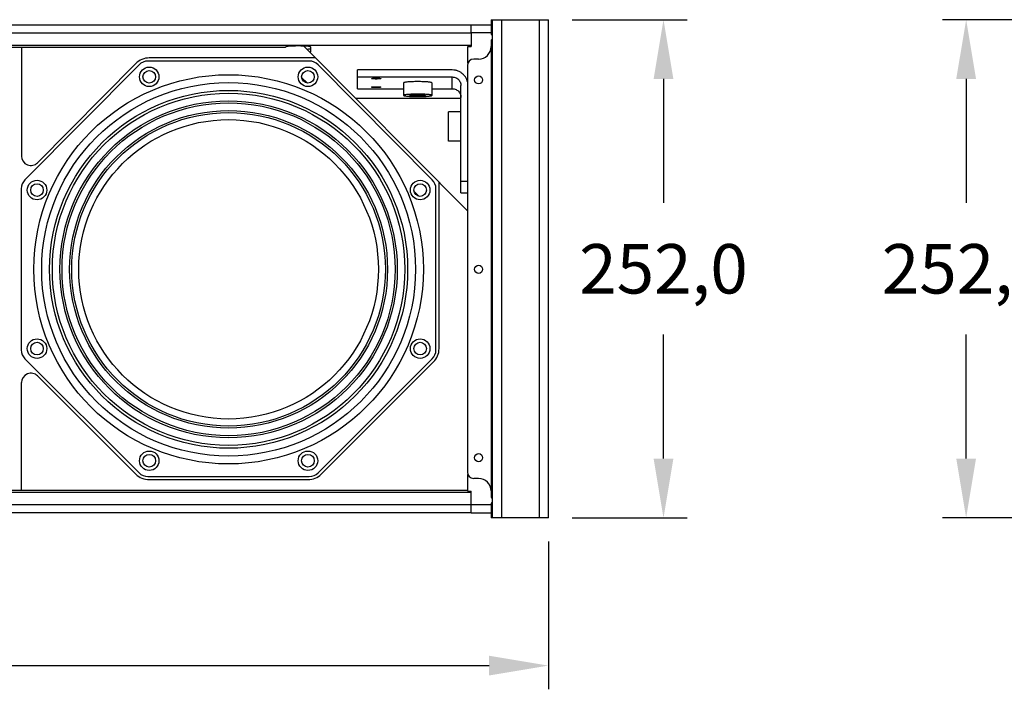
# Model space of a CAD drawing. Units: millimetres. Extents: x 581 to 3064, y 8 to 1759.
# Drawn here: x 1627 to 2124, y 709 to 1047 of the extents above; entities that cross this region are included whole.
import ezdxf

# ---------------------------------------------------------------- set-up
doc = ezdxf.new("R2010")
doc.units = ezdxf.units.MM
doc.header["$PDSIZE"] = -1
doc.styles.add('SLDTEXTSTYLE0', font='txt')
doc.styles.get("Standard").update_dxf_attribs({"font": 'malgun.ttf'})
doc.dimstyles.new('ISO-25', dxfattribs={"dimtxt": 2.5, "dimasz": 2.5, "dimexe": 1.25, "dimexo": 0.625, "dimtad": 1, "dimtxsty": 'SLDTEXTSTYLE0', "dimcen": 2.5, "dimadec": 0, "dimazin": 0, "dimtfac": 1, "dimtmove": 0, "dimatfit": 3, "dimfxl": 1, "dimarcsym": 0})

# ---------------------------------------------------------------- blocks, each defined once
blk = doc.blocks.new('*D9')
at = {"color": 0, "lineweight": -2, "transparency": 16777216}
for p, q in [((1905.75, 1047.44), (1963.91, 1047.44)), ((1951.91, 1017.44), (1951.91, 954.74)), ((1951.91, 825.44), (1951.91, 888.14)), ((1905.75, 795.44), (1963.91, 795.44))]:
    blk.add_line(p, q, dxfattribs=at)
at = {"color": 0, "transparency": 16777216}
for points in [[(1946.91, 1017.44), (1956.91, 1017.44), (1951.91, 1047.44)], [(1946.91, 825.44), (1956.91, 825.44), (1951.91, 795.44)]]:
    blk.add_solid(points, dxfattribs=at)
at = {"layer": 'Defpoints', "color": 0, "transparency": 16777216}
for p in [(1893.75, 1047.44), (1951.91, 1047.44), (1893.75, 795.44)]:
    blk.add_point(p, dxfattribs=at)
at = {"color": 0, "transparency": 16777216, "insert": (1951.91, 921.44), "char_height": 39.375, "attachment_point": 5}
blk.add_mtext('{\\H0.63492x;252,0}', dxfattribs=at)
blk = doc.blocks.new('*D10')
at = {"color": 0, "lineweight": -2, "transparency": 16777216}
for p, q in [((2132.71, 1047.44), (2092.85, 1047.44)), ((2104.85, 1017.44), (2104.85, 954.74)), ((2104.85, 825.44), (2104.85, 888.14)), ((2132.71, 795.44), (2092.85, 795.44))]:
    blk.add_line(p, q, dxfattribs=at)
at = {"color": 0, "transparency": 16777216}
for points in [[(2099.85, 1017.44), (2109.85, 1017.44), (2104.85, 1047.44)], [(2099.85, 825.44), (2109.85, 825.44), (2104.85, 795.44)]]:
    blk.add_solid(points, dxfattribs=at)
at = {"layer": 'Defpoints', "color": 0, "transparency": 16777216}
for p in [(2144.71, 1047.44), (2104.85, 795.44), (2144.71, 795.44)]:
    blk.add_point(p, dxfattribs=at)
at = {"color": 0, "transparency": 16777216, "insert": (2104.85, 921.44), "char_height": 39.375, "attachment_point": 5}
blk.add_mtext('{\\H0.63492x;252,0}', dxfattribs=at)
blk = doc.blocks.new('*D11')
at = {"color": 0, "lineweight": -2, "transparency": 16777216}
for p, q in [((1156.75, 783.44), (1156.75, 708.74)), ((1893.75, 783.44), (1893.75, 708.74)), ((1186.75, 720.74), (1863.75, 720.74))]:
    blk.add_line(p, q, dxfattribs=at)
at = {"color": 0, "transparency": 16777216}
for points in [[(1186.75, 725.74), (1186.75, 715.74), (1156.75, 720.74)], [(1863.75, 725.74), (1863.75, 715.74), (1893.75, 720.74)]]:
    blk.add_solid(points, dxfattribs=at)
at = {"layer": 'Defpoints', "color": 0, "transparency": 16777216}
for p in [(1156.75, 795.44), (1893.75, 795.44), (1893.75, 720.74)]:
    blk.add_point(p, dxfattribs=at)
at = {"color": 0, "transparency": 16777216, "insert": (1545.66, 754.04), "char_height": 39.375, "attachment_point": 5}
blk.add_mtext('{\\H0.63492x;737,0}', dxfattribs=at)

msp = doc.modelspace()

# ---------------------------------------------------------------- linework, layer by layer
for p, q in [((1864.8, 1047.33), (1864.8, 1039.97)), ((1865.56, 795.44), (1865.56, 1047.44)), ((1865.56, 1047.44), (1893.75, 1047.44)), ((1893.75, 795.44), (1893.75, 1047.44)), ((1195.8, 1044.8), (1854.71, 1044.8)), ((1195.8, 1040.8), (1854.71, 1040.8)), ((1854.71, 1040.93), (1854.71, 1044.81)), ((1854.71, 1044.81), (1864.8, 1044.81)), ((1854.71, 1040.8), (1854.71, 1033.84)), ((1864.8, 1040.78), (1854.71, 1040.78)), ((1864.8, 1037.14), (1864.8, 1033.82)), ((1195.8, 1034.63), (1854.71, 1034.63)), ((1197.4, 1033.58), (1760.96, 1033.58)), ((1627.49, 1033.58), (1627.49, 978.45)), ((1770.12, 1034.07), (1852.86, 950.78)), ((1773.66, 1031.33), (1773.66, 1033.58)), ((1853.11, 1025.46), (1853.11, 1033.84)), ((1853.11, 1033.84), (1854.71, 1033.84)), ((1685.28, 1025.3), (1635.62, 975.09)), ((1772.9, 1026.5), (1691.36, 1026.5)), ((1776.1, 1028.09), (1692.01, 1028.09)), ((1858.45, 1027.47), (1856.03, 1027.47)), ((1686.87, 1024.64), (1629.21, 966.43)), ((1835.05, 966.43), (1777.39, 1024.64)), ((1845.17, 1022), (1797.22, 1022)), ((1797.22, 1012.51), (1797.22, 1022)), ((1852.86, 1024.29), (1852.86, 818.59)), ((1769.13, 1018.05), (1771.75, 1015.42)), ((1797.22, 1018.46), (1845.17, 1018.46)), ((1820.59, 1015.48), (1820.59, 1009.16)), ((1834.82, 1015.48), (1834.82, 1009.16)), ((1797.22, 1012.51), (1820.59, 1012.51)), ((1834.82, 1012.51), (1845.17, 1012.51)), ((1849.55, 959.83), (1849.55, 1014.09)), ((1796.52, 1007.67), (1849.55, 1007.67)), ((1849.55, 1000.83), (1843.2, 1000.83)), ((1843.2, 986.06), (1843.2, 1000.83)), ((1849.55, 986.06), (1843.2, 986.06)), ((1849.55, 965.78), (1852.86, 965.78)), ((1627.35, 961.94), (1627.35, 880.4)), ((1825.88, 960.54), (1828.2, 958.21)), ((1836.91, 880.4), (1836.91, 961.94)), ((1838.5, 881.05), (1838.5, 965.14)), ((1849.55, 959.83), (1852.86, 959.83)), ((1629.21, 875.91), (1686.87, 818.24)), ((1777.39, 818.24), (1835.05, 875.91)), ((1778.98, 817.59), (1835.71, 874.32)), ((1635.62, 867.25), (1685.28, 817.59)), ((1627.49, 809.3), (1627.49, 863.88)), ((1691.36, 816.38), (1772.9, 816.38)), ((1853.11, 809.04), (1853.11, 817.42)), ((1692.01, 814.8), (1772.24, 814.8)), ((1858.45, 815.41), (1856.03, 815.41)), ((1854.71, 808.26), (1195.8, 808.26)), ((1853.11, 809.3), (1289.55, 809.3)), ((1853.11, 809.04), (1854.71, 809.04)), ((1854.71, 802.09), (1854.71, 809.04)), ((1864.8, 809.06), (1864.8, 805.75)), ((1854.71, 802.09), (1195.8, 802.09)), ((1864.8, 802.1), (1854.71, 802.1)), ((1854.71, 798.07), (1854.71, 801.96)), ((1864.8, 802.92), (1864.8, 795.55)), ((1854.71, 798.08), (1195.8, 798.08)), ((1854.71, 798.07), (1864.8, 798.07)), ((1893.75, 795.44), (1865.56, 795.44))]:
    msp.add_line(p, q)
at = {"color": 9}
for p, q in [((1870.13, 795.44), (1870.13, 1047.44)), ((1889.18, 795.44), (1889.18, 1047.44)), ((1864.8, 1033.82), (1864.8, 809.06)), ((1845.17, 1012.51), (1845.17, 1018.46))]:
    msp.add_line(p, q, dxfattribs=at)
for centre, radius in [((1692.03, 1018.52), 4.92), ((1692.03, 1018.52), 3.18), ((1772.23, 1018.52), 4.92), ((1772.23, 1018.52), 3.18), ((1732.13, 921.17), 98.43), ((1732.13, 921.17), 94.46), ((1858.45, 1016.97), 2.03), ((1732.13, 921.17), 90.49), ((1732.13, 921.17), 89.07), ((1732.13, 921.17), 75.72), ((1635.32, 961.27), 4.92), ((1828.94, 961.27), 4.92), ((1635.32, 961.27), 3.18), ((1828.94, 961.27), 3.18), ((1858.45, 921.17), 2.03), ((1635.32, 881.07), 4.92), ((1828.94, 881.07), 4.92), ((1635.32, 881.07), 3.18), ((1828.94, 881.07), 3.18), ((1692.03, 824.36), 4.92), ((1692.03, 824.36), 3.18), ((1772.23, 824.36), 4.92), ((1772.23, 824.36), 3.18), ((1858.45, 825.91), 2.03)]:
    msp.add_circle(centre, radius)
for radius in [85.22, 84.17, 80.32, 79.27]:
    msp.add_circle((1732.13, 921.17), radius, dxfattribs=at)
for centre, radius, start, end in [((1858.45, 1033.82), 6.35, 270, 0), ((1692.01, 1018.56), 9.53, 90, 135), ((1691.36, 1020.15), 6.35, 90, 135), ((1772.9, 1020.15), 6.35, 45, 90), ((1856.03, 1024.29), 3.18, 90, 180), ((1632.25, 978.45), 4.76, 180, 315), ((1633.7, 961.94), 6.35, 135, 180), ((1830.56, 961.94), 6.35, 0, 45), ((1828.97, 881.05), 9.53, 315, 0), ((1633.7, 880.4), 6.35, 180, 225), ((1830.56, 880.4), 6.35, 315, 0), ((1632.25, 863.88), 4.76, 45, 180), ((1692.01, 824.32), 9.53, 225, 270), ((1691.36, 822.74), 6.35, 225, 270), ((1772.24, 824.32), 9.53, 270, 315), ((1772.9, 822.74), 6.35, 270, 315), ((1856.03, 818.59), 3.18, 180, 270), ((1858.45, 809.06), 6.35, 0, 90)]:
    msp.add_arc(centre, radius, start, end)
for points, start_tangent, end_tangent in [([(1864.8, 1047.33), (1865.09, 1047.34), (1865.33, 1047.35), (1865.5, 1047.38), (1865.56, 1047.4)], (1, 0), (0, 1)), ([(1864.8, 1039.97), (1864.96, 1039.92), (1865.1, 1039.8), (1865.21, 1039.64), (1865.29, 1039.43), (1865.35, 1039.2), (1865.38, 1038.95), (1865.39, 1038.69), (1865.39, 1038.43), (1865.38, 1038.17), (1865.35, 1037.92), (1865.29, 1037.68), (1865.21, 1037.47), (1865.1, 1037.3), (1864.96, 1037.18), (1864.8, 1037.14)], (1, 0), (-1, 0)), ([(1773.66, 1033.58), (1773.35, 1033.75), (1772.45, 1033.91), (1771.04, 1034.03), (1769.27, 1034.11), (1767.31, 1034.14), (1765.35, 1034.11), (1763.58, 1034.03), (1762.17, 1033.91), (1761.27, 1033.75), (1760.96, 1033.58)], (0, 1), (0, -1)), ([(1771.65, 1032.52), (1772.17, 1032.57)], (0.996452, 0.084162), (0.991434, 0.130611)), ([(1772.17, 1032.57), (1773.28, 1032.74), (1773.66, 1032.93)], (0.991434, 0.130611), (0, 1)), ([(1773.07, 1031.11), (1773.35, 1031.16)], (0.98421, 0.177005), (0.985328, 0.170673)), ([(1773.35, 1031.16), (1773.66, 1031.33)], (0.985328, 0.170673), (0, 1)), ([(1852.88, 1015.96), (1852.5, 1017.12), (1851.77, 1018.48), (1850.78, 1019.68), (1849.58, 1020.67), (1848.21, 1021.4), (1846.72, 1021.85), (1845.17, 1022)], (-0.236761, 0.971568), (-1, 0)), ([(1804.37, 1017.64), (1804.45, 1017.69), (1804.69, 1017.74), (1805.06, 1017.79), (1805.56, 1017.82), (1806.13, 1017.84), (1806.75, 1017.85)], (0, 1), (1, 0)), ([(1806.75, 1017.43), (1806.13, 1017.44), (1805.56, 1017.46), (1805.06, 1017.49), (1804.69, 1017.54), (1804.45, 1017.59), (1804.37, 1017.64)], (-1, 0), (0, 1)), ([(1806.75, 1017.85), (1807.36, 1017.84), (1807.94, 1017.82), (1808.43, 1017.79), (1808.81, 1017.74), (1809.05, 1017.69), (1809.13, 1017.64)], (1, 0), (0, -1)), ([(1809.13, 1017.64), (1809.05, 1017.59), (1808.81, 1017.54), (1808.43, 1017.49), (1807.94, 1017.46), (1807.36, 1017.44), (1806.75, 1017.43)], (0, -1), (-1, 0)), ([(1827.7, 1016.1), (1826.32, 1016.09), (1824.98, 1016.05), (1823.75, 1016), (1822.68, 1015.92), (1821.79, 1015.83), (1821.13, 1015.72), (1820.73, 1015.6), (1820.59, 1015.48)], (-1, 0), (0, -1)), ([(1834.82, 1015.48), (1834.68, 1015.6), (1834.28, 1015.72), (1833.62, 1015.83), (1832.73, 1015.92), (1831.66, 1016), (1830.43, 1016.05), (1829.09, 1016.09), (1827.7, 1016.1)], (0, 1), (-1, 0)), ([(1845.17, 1018.46), (1846.14, 1018.35), (1847.07, 1018.02), (1847.9, 1017.5), (1848.59, 1016.81), (1849.12, 1015.99), (1849.44, 1015.06), (1849.55, 1014.09)], (1, 0), (0, -1)), ([(1804.37, 1013.32), (1804.45, 1013.38), (1804.69, 1013.43), (1805.06, 1013.47), (1805.56, 1013.5), (1806.13, 1013.52), (1806.75, 1013.53)], (0, 1), (1, 0)), ([(1806.75, 1013.12), (1806.13, 1013.12), (1805.56, 1013.14), (1805.06, 1013.18), (1804.69, 1013.22), (1804.45, 1013.27), (1804.37, 1013.32)], (-1, 0), (0, 1)), ([(1806.75, 1013.53), (1807.36, 1013.52), (1807.94, 1013.5), (1808.43, 1013.47), (1808.81, 1013.43), (1809.05, 1013.38), (1809.13, 1013.32)], (1, 0), (0, -1)), ([(1809.13, 1013.32), (1809.05, 1013.27), (1808.81, 1013.22), (1808.43, 1013.18), (1807.94, 1013.14), (1807.36, 1013.12), (1806.75, 1013.12)], (0, -1), (-1, 0)), ([(1845.17, 1012.51), (1846.14, 1012.4), (1847.07, 1012.07), (1847.9, 1011.55), (1848.59, 1010.86), (1849.12, 1010.04), (1849.44, 1009.11), (1849.55, 1008.14)], (1, 0), (0, -1)), ([(1827.7, 1009.78), (1826.23, 1009.76), (1824.81, 1009.72), (1823.52, 1009.66), (1822.42, 1009.57), (1821.54, 1009.47), (1820.94, 1009.35), (1820.63, 1009.22), (1820.62, 1009.16)], (-1, 0), (0, -1)), ([(1820.62, 1009.16), (1820.63, 1009.09), (1820.94, 1008.96), (1821.54, 1008.85), (1822.42, 1008.74), (1823.52, 1008.65), (1824.81, 1008.59), (1826.23, 1008.55), (1827.7, 1008.54)], (0, -1), (1, 0)), ([(1823.73, 1009.16), (1823.73, 1009.2), (1823.96, 1009.28), (1824.41, 1009.35), (1825.05, 1009.42), (1825.85, 1009.46), (1826.75, 1009.49), (1827.7, 1009.5)], (0, 1), (1, 0)), ([(1827.7, 1008.81), (1826.75, 1008.82), (1825.85, 1008.85), (1825.05, 1008.89), (1824.41, 1008.96), (1823.96, 1009.03), (1823.73, 1009.11), (1823.73, 1009.16)], (-1, 0), (0, 1)), ([(1834.79, 1009.16), (1834.78, 1009.22), (1834.47, 1009.35), (1833.86, 1009.47), (1832.99, 1009.57), (1831.89, 1009.66), (1830.6, 1009.72), (1829.18, 1009.76), (1827.7, 1009.78)], (0, 1), (-1, 0)), ([(1827.7, 1009.5), (1828.66, 1009.49), (1829.56, 1009.46), (1830.36, 1009.42), (1831, 1009.35), (1831.45, 1009.28), (1831.68, 1009.2), (1831.68, 1009.16)], (1, 0), (0, -1)), ([(1827.7, 1008.54), (1829.18, 1008.55), (1830.6, 1008.59), (1831.89, 1008.65), (1832.99, 1008.74), (1833.86, 1008.85), (1834.47, 1008.96), (1834.78, 1009.09), (1834.79, 1009.16)], (1, 0), (0, 1)), ([(1831.68, 1009.16), (1831.68, 1009.11), (1831.45, 1009.03), (1831, 1008.96), (1830.36, 1008.89), (1829.56, 1008.85), (1828.66, 1008.82), (1827.7, 1008.81)], (0, -1), (-1, 0)), ([(1864.8, 805.75), (1864.96, 805.7), (1865.1, 805.59), (1865.21, 805.42), (1865.29, 805.21), (1865.35, 804.98), (1865.38, 804.73), (1865.39, 804.47), (1865.39, 804.21), (1865.38, 803.95), (1865.35, 803.7), (1865.29, 803.46), (1865.21, 803.25), (1865.1, 803.08), (1864.96, 802.96), (1864.8, 802.92)], (1, 0), (-1, 0)), ([(1865.33, 795.53), (1865.09, 795.54), (1864.8, 795.55)], (-0.992482, 0.122392), (-1, 0)), ([(1865.56, 795.48), (1865.5, 795.51), (1865.33, 795.53)], (0, 1), (-0.992482, 0.122392))]:
    msp.add_spline(points, degree=3, dxfattribs=dict(start_tangent=start_tangent, end_tangent=end_tangent))

# ---------------------------------------------------------------- dimensions: what is measured, and where the dimension line sits
for base, p1, p2, picture, middle in [((1951.91, 1047.44), (1893.75, 795.44), (1893.75, 1047.44), '*D9', (1951.91, 921.44)), ((2104.85, 795.44), (2144.71, 1047.44), (2144.71, 795.44), '*D10', (2104.85, 921.44))]:
    dim = msp.add_linear_dim(base=base, p1=p1, p2=p2, angle=90, text='{\\H0.63492x;<>}', dimstyle='ISO-25', override={"dimtxt": 39.375, "dimasz": 30, "dimexe": 12, "dimexo": 12, "dimgap": 18.288, "dimtih": 1, "dimtoh": 1, "dimdec": 1, "dimzin": 0, "dimtxsty": 'Standard', "dimadec": 1, "dimtdec": 1, "dimtzin": 0})
    dim.commit()
    dim.dimension.update_dxf_attribs({"geometry": picture, "text_midpoint": middle})
dim = msp.add_linear_dim(base=(1893.75, 720.74), p1=(1156.75, 795.44), p2=(1893.75, 795.44), text='{\\H0.63492x;<>}', dimstyle='ISO-25', override={"dimtxt": 39.375, "dimasz": 30, "dimexe": 12, "dimexo": 12, "dimgap": 18.288, "dimtih": 1, "dimtoh": 1, "dimdec": 1, "dimzin": 0, "dimtxsty": 'Standard', "dimadec": 1, "dimtdec": 1, "dimtzin": 0})
dim.commit()
dim.dimension.update_dxf_attribs({"geometry": '*D11', "text_midpoint": (1545.66, 720.74), "dimtype": 160})

doc.saveas('drawing.dxf')
